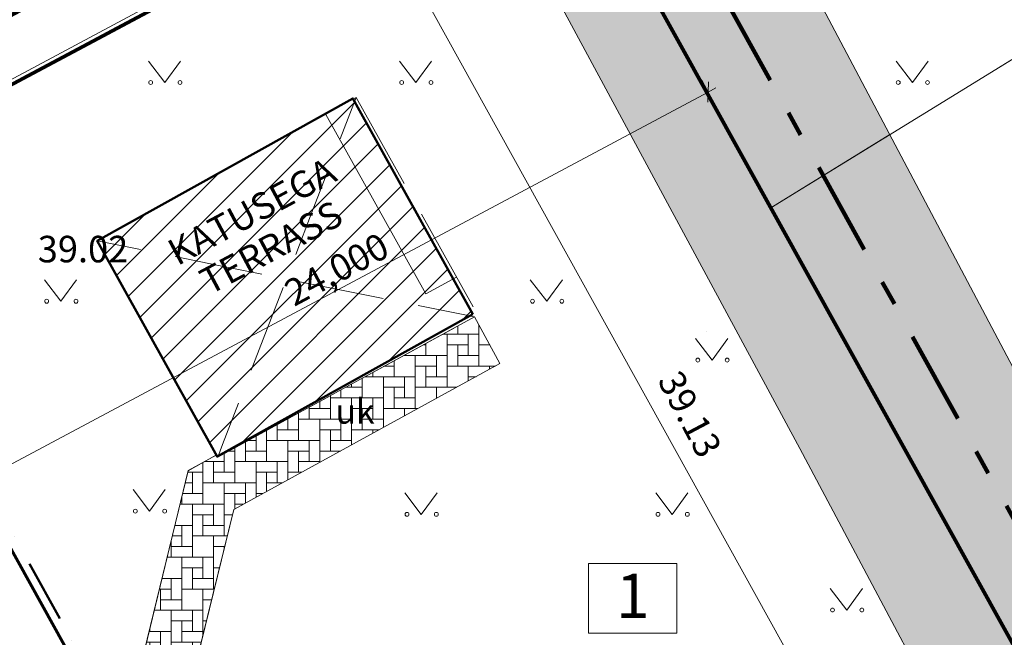
# Model space of a CAD drawing. Units: millimetres. Extents: x 545983335 to 546179684, y 6580309724 to 6580453271.
# Drawn here: x 546047877 to 546075705, y 6580409295 to 6580426742 of the extents above; entities that cross this region are included whole.
import ezdxf

# ---------------------------------------------------------------- set-up
doc = ezdxf.new("R2010")
doc.units = ezdxf.units.MM
doc.header["$MEASUREMENT"] = 0
for name, pattern in [('Dot & Dashed', [3351.388812, 1763.888836, -881.944418, 0, -705.555558]), ('Double Dashed', [5468.055367, 2645.833254, -1058.333278, 705.555558, -1058.333278]), ('HOONEKK', [4000, 3000, -1000]), ('KATUSEALL', [3500, 1250, -1000, 1250, 0])]:
    doc.linetypes.add(name, pattern=pattern)
for name, color, linetype, lineweight, true_color in [('- 3d kergliiklus_Pen_No__252', 7, 'Continuous', 13, 0x929292), ('-tekstid_Pen_No__251', 7, 'Continuous', 13, 0x6d6d6d), ('-UUSPOLUKRUNT_Pen_No__241', 7, 'Continuous', 100, 0x9f009f), ('Hights_Pen_No__251', 7, 'Continuous', 13, 0x6d6d6d), ('piir_Pen_No__201', 7, 'Continuous', 50, 0x6f3700), ('tee_Pen_No__252', 7, 'Continuous', 13, 0x929292)]:
    doc.layers.add(name, color=color, linetype=linetype, lineweight=lineweight, true_color=true_color)
for name, color, linetype, lineweight in [('-HOONESTUSALA_Pen_No__242', 242, 'Continuous', 50), ('-tekstid_Pen_No__250', 7, 'Continuous', 50), ('-UUSPOLUKRUNT_Pen_No__150', 150, 'Continuous', 13), ('-UUSPOLUKRUNT_Pen_No__239', 30, 'Continuous', 80), ('-UUSPOLUKRUNT_Pen_No__240', 30, 'Continuous', 13), ('AED_Pen_No__7', 7, 'Continuous', 13), ('HALJASTUS_Pen_No__3', 3, 'Continuous', 13), ('hoone_Pen_No__7', 7, 'Continuous', 13), ('HOONEDET_Pen_No__7', 7, 'Continuous', 13), ('KALDAEHITUSKEELD50M_Pen_No__219', 5, 'Continuous', 70), ('piir_Pen_No__240', 30, 'Continuous', 13), ('Points_Pen_No__7', 7, 'Continuous', 13), ('tee_Pen_No__7', 7, 'Continuous', 13), ('tempel_Pen_No__240', 30, 'Continuous', 13), ('tempel_Pen_No__7', 7, 'Continuous', 13), ('uus tee_Pen_No__7', 7, 'Continuous', 13), ('veekogu_Pen_No__7', 7, 'Continuous', 13)]:
    doc.layers.add(name, color=color, linetype=linetype, lineweight=lineweight)
doc.layers.add('uus tee', color=7, linetype='Continuous')
doc.styles.add('GENERATED_STYLE_3', font='arial.ttf')
doc.styles.add('GENERATED_STYLE_4', font='italic.shx')
doc.styles.add('GENERATED_STYLE_5', font='arialbd.ttf')
doc.linetypes.add('LA_AED', pattern='A,0,[1,Kopra tee 4_DP_P6HIJOONIS1.Shx,S=39.68254,R=0,X=0,Y=0],-5000,0', length=5000)
doc.linetypes.add('PLUSTEINE', pattern='A,0,[8,Kopra tee 4_DP_P6HIJOONIS1.Shx,S=51.587302,R=0,X=0,Y=0],-6500,0', length=6500)
doc.dimstyles.new('GENERATED_STYLE__1', dxfattribs={"dimtxt": 750, "dimasz": 380, "dimexe": 0.18, "dimexo": 625, "dimgap": 0.09, "dimtad": 1, "dimdec": 3, "dimlfac": 0.001, "dimzin": 0, "dimdsep": 46, "dimtxsty": 'GENERATED_STYLE_3', "dimblk": 'ARROWHEAD_2', "dimblk1": 'ARROWHEAD_2', "dimblk2": 'ARROWHEAD_2', "dimcen": 0.09, "dimse1": 1, "dimse2": 1, "dimclrd": 7, "dimclre": 7, "dimclrt": 7, "dimadec": 0, "dimazin": 0, "dimtfac": 1, "dimtdec": 4, "dimtmove": 0, "dimatfit": 3, "dimfxl": 1, "dimtolj": 1, "dimtzin": 0, "dimarcsym": 0})

# ---------------------------------------------------------------- blocks, each defined once
blk = doc.blocks.new('*X16', base_point=(545201057, 6580950657))
at = {"layer": '- 3d kergliiklus_Pen_No__252', "color": 252, "linetype": 'Continuous', "lineweight": 13, "true_color": 0x929292}
for p, q in [((546060257, 6580418088), (546060257, 6580417857)), ((546060857, 6580418111), (546060857, 6580417557)), ((546060257, 6580417857), (546059835, 6580417857)), ((546059957, 6580417857), (546060857, 6580417857)), ((546059957, 6580417857), (546059957, 6580416957)), ((546060557, 6580417857), (546060557, 6580417257)), ((546060857, 6580417857), (546060857, 6580416957)), ((546059286, 6580417557), (546059357, 6580417557)), ((546059357, 6580417596), (546059357, 6580417257)), ((546060557, 6580417557), (546059957, 6580417557)), ((546060257, 6580416957), (546060257, 6580417557)), ((546061159, 6580417557), (546060857, 6580417557)), ((546061157, 6580417557), (546061157, 6580417561)), ((546059357, 6580417257), (546058737, 6580417257)), ((546058757, 6580417257), (546058757, 6580417268)), ((546059057, 6580417257), (546059957, 6580417257)), ((546059057, 6580417257), (546059057, 6580416357)), ((546059657, 6580417257), (546059657, 6580416657)), ((546059957, 6580417257), (546059957, 6580416357)), ((546060257, 6580417257), (546060857, 6580417257)), ((546058187, 6580416957), (546058457, 6580416957)), ((546058457, 6580417105), (546058457, 6580416657)), ((546059657, 6580416957), (546059057, 6580416957)), ((546059357, 6580416357), (546059357, 6580416957)), ((546060857, 6580416957), (546059957, 6580416957)), ((546060557, 6580416957), (546061324, 6580416957)), ((546060557, 6580416957), (546060557, 6580416537)), ((546061157, 6580416957), (546061157, 6580416866)), ((546057557, 6580416613), (546057557, 6580416057)), ((546058457, 6580416657), (546057638, 6580416657)), ((546057857, 6580416657), (546057857, 6580416777)), ((546058157, 6580416657), (546059057, 6580416657)), ((546058157, 6580416657), (546058157, 6580415757)), ((546058757, 6580416657), (546058757, 6580416057)), ((546059057, 6580416657), (546059057, 6580415757)), ((546059357, 6580416657), (546059957, 6580416657)), ((546060776, 6580416657), (546060557, 6580416657)), ((546057089, 6580416357), (546057557, 6580416357)), ((546057257, 6580416449), (546057257, 6580416357)), ((546058757, 6580416357), (546058157, 6580416357)), ((546058457, 6580415757), (546058457, 6580416357)), ((546059957, 6580416357), (546059057, 6580416357)), ((546059657, 6580416357), (546060228, 6580416357)), ((546059657, 6580416357), (546059657, 6580416044)), ((546056657, 6580416122), (546056657, 6580416057)), ((546056657, 6580416122), (546056657, 6580415457)), ((546057557, 6580416057), (546056657, 6580416057)), ((546056957, 6580416057), (546056957, 6580416285)), ((546057257, 6580416057), (546058157, 6580416057)), ((546057257, 6580416057), (546057257, 6580415157)), ((546057857, 6580416057), (546057857, 6580415457)), ((546058157, 6580416057), (546058157, 6580415223)), ((546058457, 6580416057), (546059057, 6580416057)), ((546059680, 6580416057), (546059657, 6580416057)), ((546056057, 6580415457), (546056057, 6580415794)), ((546056057, 6580415757), (546056657, 6580415757)), ((546056357, 6580415958), (546056357, 6580415757)), ((546057857, 6580415757), (546057257, 6580415757)), ((546057557, 6580415157), (546057557, 6580415757)), ((546059057, 6580415757), (546058157, 6580415757)), ((546058757, 6580415757), (546059133, 6580415757)), ((546058757, 6580415757), (546058757, 6580415551)), ((546055457, 6580415457), (546055441, 6580415457)), ((546055457, 6580415466), (546055457, 6580415157)), ((546055757, 6580415630), (546055757, 6580415457)), ((546055757, 6580415630), (546055757, 6580414857)), ((546056657, 6580415457), (546055757, 6580415457)), ((546056357, 6580415457), (546057257, 6580415457)), ((546056357, 6580415457), (546056357, 6580414557)), ((546056957, 6580415457), (546056957, 6580414857)), ((546057257, 6580415457), (546057257, 6580414730)), ((546057557, 6580415457), (546058157, 6580415457)), ((546055157, 6580414857), (546055157, 6580415302)), ((546054557, 6580414975), (546054557, 6580414557)), ((546054857, 6580415139), (546054857, 6580414857)), ((546054857, 6580415139), (546054857, 6580414257)), ((546055157, 6580415157), (546055757, 6580415157)), ((546056957, 6580415157), (546056357, 6580415157)), ((546056657, 6580414557), (546056657, 6580415157)), ((546058037, 6580415157), (546057257, 6580415157)), ((546057857, 6580415157), (546058037, 6580415157)), ((546057857, 6580415157), (546057857, 6580415059)), ((546053957, 6580414647), (546053957, 6580414257)), ((546054257, 6580414257), (546054257, 6580414811)), ((546054557, 6580414857), (546054342, 6580414857)), ((546055757, 6580414857), (546054857, 6580414857)), ((546055457, 6580414857), (546056357, 6580414857)), ((546055457, 6580414857), (546055457, 6580413957)), ((546056057, 6580414857), (546056057, 6580414257)), ((546056357, 6580414857), (546056357, 6580414237)), ((546056657, 6580414857), (546057257, 6580414857)), ((546053657, 6580414483), (546053657, 6580413957)), ((546053793, 6580414557), (546053957, 6580414557)), ((546053957, 6580414557), (546053957, 6580413657)), ((546054257, 6580414557), (546054857, 6580414557)), ((546056057, 6580414557), (546055457, 6580414557)), ((546055757, 6580413957), (546055757, 6580414557)), ((546056942, 6580414557), (546056357, 6580414557)), ((546053057, 6580414234), (546053057, 6580413657)), ((546053657, 6580414257), (546053099, 6580414257)), ((546053357, 6580413657), (546053357, 6580414257)), ((546054857, 6580414257), (546053957, 6580414257)), ((546054557, 6580414257), (546055457, 6580414257)), ((546054557, 6580414257), (546054557, 6580413357)), ((546055157, 6580414257), (546055157, 6580413657)), ((546055457, 6580414257), (546055457, 6580413744)), ((546055757, 6580414257), (546056357, 6580414257)), ((546052630, 6580413957), (546053057, 6580413957)), ((546052757, 6580413957), (546052757, 6580413357)), ((546053057, 6580413957), (546053057, 6580413057)), ((546053357, 6580413957), (546053957, 6580413957)), ((546055157, 6580413957), (546054557, 6580413957)), ((546054857, 6580413415), (546054857, 6580413957)), ((546055847, 6580413957), (546055457, 6580413957)), ((546052757, 6580413657), (546052557, 6580413657)), ((546053957, 6580413657), (546053057, 6580413657)), ((546053657, 6580413657), (546054557, 6580413657)), ((546053657, 6580413657), (546053657, 6580412757)), ((546054257, 6580413657), (546054257, 6580413087)), ((546054557, 6580413657), (546054557, 6580413251)), ((546054857, 6580413657), (546055299, 6580413657)), ((546052457, 6580413057), (546052457, 6580413248)), ((546052484, 6580413357), (546053057, 6580413357)), ((546054257, 6580413357), (546053657, 6580413357)), ((546053957, 6580412922), (546053957, 6580413357)), ((546054751, 6580413357), (546054557, 6580413357)), ((546053057, 6580413057), (546052411, 6580413057)), ((546052757, 6580413057), (546053657, 6580413057)), ((546052757, 6580413057), (546052757, 6580412157)), ((546053357, 6580413057), (546053357, 6580412457)), ((546053657, 6580413057), (546053657, 6580412157)), ((546053957, 6580413057), (546054203, 6580413057)), ((546053357, 6580412757), (546052757, 6580412757)), ((546053057, 6580412157), (546053057, 6580412757)), ((546053891, 6580412757), (546053657, 6580412757)), ((546052265, 6580412457), (546052757, 6580412457)), ((546052457, 6580412457), (546052457, 6580411857)), ((546052757, 6580412457), (546052757, 6580411557)), ((546053057, 6580412457), (546053657, 6580412457)), ((546052457, 6580412157), (546052192, 6580412157)), ((546053657, 6580412157), (546052757, 6580412157)), ((546053357, 6580412157), (546053744, 6580412157)), ((546053357, 6580412157), (546053357, 6580411257)), ((546052157, 6580411557), (546052157, 6580412016)), ((546052157, 6580411857), (546052757, 6580411857)), ((546053670, 6580411857), (546053357, 6580411857)), ((546053657, 6580411805), (546053657, 6580411857)), ((546052757, 6580411557), (546052046, 6580411557)), ((546052457, 6580411557), (546053357, 6580411557)), ((546052457, 6580411557), (546052457, 6580410657)), ((546053057, 6580411557), (546053057, 6580410957)), ((546053357, 6580411557), (546053357, 6580410657)), ((546053057, 6580411257), (546052457, 6580411257)), ((546052757, 6580410657), (546052757, 6580411257)), ((546053522, 6580411257), (546053357, 6580411257)), ((546051899, 6580410957), (546052457, 6580410957)), ((546052157, 6580410957), (546052157, 6580410357)), ((546052457, 6580410957), (546052457, 6580410057)), ((546052757, 6580410957), (546053357, 6580410957)), ((546052157, 6580410657), (546051826, 6580410657)), ((546051857, 6580410057), (546051857, 6580410657)), ((546053357, 6580410657), (546052457, 6580410657)), ((546053057, 6580410657), (546053375, 6580410657)), ((546053057, 6580410657), (546053057, 6580409757)), ((546051857, 6580410357), (546052457, 6580410357)), ((546053301, 6580410357), (546053057, 6580410357)), ((546052457, 6580410057), (546051680, 6580410057)), ((546052157, 6580410057), (546053057, 6580410057)), ((546052157, 6580410057), (546052157, 6580409157)), ((546052757, 6580410057), (546052757, 6580409457)), ((546053057, 6580410057), (546053057, 6580409364)), ((546052757, 6580409757), (546052157, 6580409757)), ((546052457, 6580409157), (546052457, 6580409757)), ((546053154, 6580409757), (546053057, 6580409757)), ((546051534, 6580409457), (546052157, 6580409457)), ((546051557, 6580409457), (546051534, 6580409457)), ((546051557, 6580409551), (546051557, 6580409457)), ((546051857, 6580409457), (546051857, 6580408857)), ((546052157, 6580409457), (546052157, 6580408557)), ((546052457, 6580409457), (546053057, 6580409457)), ((546051857, 6580409157), (546051461, 6580409157)), ((546051557, 6580408557), (546051557, 6580409157)), ((546053006, 6580409157), (546052157, 6580409157)), ((546052757, 6580409157), (546053006, 6580409157)), ((546052757, 6580409157), (546052757, 6580408257)), ((546051557, 6580408857), (546052157, 6580408857)), ((546052932, 6580408857), (546052757, 6580408857)), ((546052157, 6580408557), (546051315, 6580408557)), ((546051857, 6580408557), (546052757, 6580408557)), ((546051857, 6580408557), (546051857, 6580407657)), ((546052457, 6580408557), (546052457, 6580407957)), ((546052757, 6580408557), (546052757, 6580408144)), ((546051242, 6580408257), (546051257, 6580408257)), ((546051257, 6580408319), (546051257, 6580407957)), ((546052457, 6580408257), (546051857, 6580408257)), ((546052157, 6580407657), (546052157, 6580408257)), ((546052785, 6580408257), (546052757, 6580408257)), ((546051169, 6580407957), (546051857, 6580407957)), ((546051257, 6580407957), (546051169, 6580407957)), ((546051557, 6580407957), (546051557, 6580407357)), ((546051857, 6580407957), (546051857, 6580407057)), ((546052157, 6580407957), (546052711, 6580407957)), ((546051557, 6580407657), (546051096, 6580407657)), ((546051257, 6580407057), (546051257, 6580407657)), ((546052637, 6580407657), (546051857, 6580407657)), ((546052457, 6580407657), (546052637, 6580407657)), ((546052457, 6580407657), (546052457, 6580406924)), ((546051257, 6580407357), (546051857, 6580407357)), ((546052564, 6580407357), (546052457, 6580407357)), ((546050957, 6580407087), (546050957, 6580407057)), ((546050957, 6580407087), (546050957, 6580406457)), ((546051857, 6580407057), (546050957, 6580407057)), ((546051557, 6580407057), (546052457, 6580407057)), ((546051557, 6580407057), (546051557, 6580406157)), ((546052157, 6580407057), (546052157, 6580406457)), ((546052457, 6580407057), (546052457, 6580406924)), ((546050877, 6580406757), (546050957, 6580406757)), ((546052157, 6580406757), (546051557, 6580406757)), ((546051857, 6580406157), (546051857, 6580406757)), ((546050912, 6580406457), (546051557, 6580406457)), ((546050957, 6580406457), (546050912, 6580406457)), ((546051257, 6580406457), (546051257, 6580405857)), ((546051557, 6580406457), (546051557, 6580405557)), ((546051857, 6580406457), (546052343, 6580406457)), ((546051257, 6580406157), (546051078, 6580406157)), ((546052269, 6580406157), (546051557, 6580406157)), ((546052157, 6580406157), (546052269, 6580406157)), ((546052157, 6580406157), (546052157, 6580405703)), ((546051244, 6580405857), (546051557, 6580405857)), ((546052195, 6580405857), (546052157, 6580405857)), ((546051411, 6580405557), (546052121, 6580405557)), ((546051557, 6580405557), (546051411, 6580405557)), ((546051857, 6580405557), (546051857, 6580404957)), ((546051857, 6580405257), (546051577, 6580405257)), ((546051743, 6580404957), (546051974, 6580404957))]:
    blk.add_line(p, q, dxfattribs=at)
blk = doc.blocks.new('Fill_3', base_point=(545201057, 6580952157))
at = {"layer": '- 3d kergliiklus_Pen_No__252', "color": 252, "linetype": 'Continuous', "lineweight": 13, "true_color": 0x929292}
for p, q in [((546060729, 6580418345), (546053476, 6580414384)), ((546061449, 6580417026), (546060729, 6580418345)), ((546053928, 6580412906), (546061449, 6580417026)), ((546053434, 6580414444), (546052641, 6580414002)), ((546053458, 6580414402), (546053434, 6580414444)), ((546053463, 6580414405), (546053458, 6580414402)), ((546053475, 6580414384), (546053463, 6580414405)), ((546053476, 6580414384), (546053475, 6580414384)), ((546052641, 6580414002), (546050837, 6580406593)), ((546051903, 6580404669), (546053928, 6580412906)), ((546050837, 6580406593), (546051903, 6580404669))]:
    blk.add_line(p, q, dxfattribs=at)
blk.add_blockref('*X16', (545201057, 6580950657), dxfattribs=at)
blk = doc.blocks.new('*D35', base_point=(545201057, 6580950657))
at = {"layer": 'uus tee_Pen_No__7', "color": 7, "linetype": 'Continuous', "lineweight": 13, "transparency": 16777216}
for p, q in [((546067158, 6580425030), (546067511, 6580424368)), ((546067324, 6580424410), (546067344, 6580424987)), ((546067334, 6580424699), (546046838, 6580413764)), ((546067550, 6580424814), (546067334, 6580424699)), ((546046662, 6580414095), (546047015, 6580413433)), ((546046828, 6580413475), (546046848, 6580414052)), ((546046838, 6580413764), (546024720, 6580401964))]:
    blk.add_line(p, q, dxfattribs=at)
at = {"layer": 'uus tee_Pen_No__7', "color": 7, "lineweight": 13, "transparency": 16777216, "insert": (546055633, 6580418626), "char_height": 750, "attachment_point": 7, "rotation": 28.0807, "style": 'GENERATED_STYLE_3'}
blk.add_mtext('\\A1;{\\pql;\\fArial Baltic|b0|i0|c186|p34;24,000}', dxfattribs=at)
blk = doc.blocks.new('ARROWHEAD_2')
at = {"color": 0, "linetype": 'Continuous', "lineweight": 0}
for p, q in [((0, 0), (-1, 0)), ((-0.378, -0.655), (0.378, 0.655))]:
    blk.add_line(p, q, dxfattribs=at)

msp = doc.modelspace()

# ---------------------------------------------------------------- hatches: boundary and pattern name
at = {"layer": '-tekstid_Pen_No__251', "linetype": 'Continuous', "lineweight": 13, "true_color": 0x6d6d6d}
h = msp.add_hatch(dxfattribs=at)
h.set_pattern_fill('COMMON_BRICK', color=251, style=0, pattern_type=2)
h.set_pattern_definition([(45, (545201057.1, 6580950657.24), (-459.6194, 459.6194), [])])
h.paths.add_polyline_path([(546060684.2267, 6580418425.7817), (546057293.0232, 6580424516.1063), (546050066.624, 6580420492.3158), (546053457.8274, 6580414401.9912)])
at = {"layer": '-UUSPOLUKRUNT_Pen_No__150', "linetype": 'Continuous', "lineweight": 13}
for points in [[(546059752.5152, 6580447646.7262), (546055269.0392, 6580446375.9037), (546069109.9511, 6580421428.188), (546072468.7002, 6580423496.9393)], [(546055270, 6580446380), (546054180.612, 6580443573.3263), (546060618.3145, 6580431838.348), (546067739.649, 6580418683.0071), (546071275.1349, 6580412093.3298), (546076298.83, 6580402677.8761), (546084364.6789, 6580387836.4482), (546086974.1525, 6580389228.6461), (546062714.0918, 6580432956.4803)], [(546072468.7002, 6580423496.9393), (546069109.9511, 6580421428.188), (546082950.666, 6580396480.8271), (546086560.2917, 6580398704.1006), (546079901.1083, 6580410116.3455), (546077599.3188, 6580414061.0612), (546076112.0278, 6580416609.9217)]]:
    msp.add_hatch(color=154, dxfattribs=at).paths.add_polyline_path(points)

# ---------------------------------------------------------------- linework, layer by layer
at = {"layer": '-HOONESTUSALA_Pen_No__242', "color": 242, "linetype": 'Dot & Dashed', "lineweight": 50, "flags": 128}
msp.add_lwpolyline([(546040037.0869, 6580373254.2922), (546062602.5679, 6580385293.3545), (546047092.0598, 6580413287.6677), (546024974.2316, 6580401487.4356)], close=True, dxfattribs=at)
at = {"layer": '-tekstid_Pen_No__250', "color": 7, "linetype": 'Continuous', "lineweight": 50, "flags": 128}
msp.add_lwpolyline([(546060684.2267, 6580418425.7817), (546057293.0232, 6580424516.1063), (546050066.624, 6580420492.3158), (546053457.8274, 6580414401.9912)], close=True, dxfattribs=at)
at = {"layer": '-UUSPOLUKRUNT_Pen_No__239', "color": 30, "linetype": 'Continuous', "lineweight": 80, "flags": 128}
msp.add_lwpolyline([(546015862.2841, 6580407960.2555), (546062714.0918, 6580432956.4803), (546086974.1525, 6580389228.6461), (546039397.9955, 6580363845.9689)], close=True, dxfattribs=at)
at = {"layer": '-UUSPOLUKRUNT_Pen_No__240', "color": 30, "linetype": 'Continuous', "lineweight": 13, "flags": 128}
for points in [[(546053088.2503, 6580450306.6926), (546115068.288, 6580338590.0384)], [(546062714.0918, 6580432956.4803), (545991832.4065, 6580395139.913)], [(546072468.7002, 6580423496.9393), (546069109.9511, 6580421428.188)]]:
    msp.add_lwpolyline(points, dxfattribs=at)
at = {"layer": '-UUSPOLUKRUNT_Pen_No__241', "color": 214, "linetype": 'Double Dashed', "lineweight": 100, "true_color": 0x9f009f, "flags": 128}
msp.add_lwpolyline([(546013518.7296, 6580408673.1456), (546063402.0948, 6580435286.7571), (546089343.0062, 6580388529.2536), (546038685.1054, 6580361502.4144)], close=True, dxfattribs=at)
at = {"layer": 'AED_Pen_No__7', "color": 7, "linetype": 'LA_AED', "lineweight": 13, "flags": 128}
msp.add_lwpolyline([(546061856.1865, 6580375850.9888), (546081988.2094, 6580386484.2306), (546057641.6656, 6580430411.3815), (546015762.4805, 6580408012.877)], dxfattribs=at)
at = {"layer": 'HALJASTUS_Pen_No__3', "color": 3, "linetype": 'Continuous', "lineweight": 13}
for p, q in [((546051517.231, 6580425574.4481), (546051980.6357, 6580424967.7418)), ((546051980.6357, 6580424967.7418), (546052426.2173, 6580425574.4481)), ((546058610.3777, 6580425574.4481), (546059073.7825, 6580424967.7418)), ((546059073.7825, 6580424967.7418), (546059519.364, 6580425574.4481)), ((546072644.358, 6580425574.4481), (546073107.7628, 6580424967.7418)), ((546073107.7628, 6580424967.7418), (546073553.3443, 6580425574.4481)), ((546048577.5427, 6580419395.9645), (546049040.9475, 6580418789.2582)), ((546049040.9475, 6580418789.2582), (546049486.529, 6580419395.9645)), ((546062309.2644, 6580419395.9645), (546062772.6692, 6580418789.2582)), ((546062772.6692, 6580418789.2582), (546063218.2507, 6580419395.9645)), ((546066981.2019, 6580417732.671), (546067444.6067, 6580417125.9647)), ((546067444.6067, 6580417125.9647), (546067890.1882, 6580417732.671)), ((546051083.527, 6580413465.4615), (546051546.9318, 6580412858.7552)), ((546051546.9318, 6580412858.7552), (546051992.5133, 6580413465.4615)), ((546058762.691, 6580413375.305), (546059226.0958, 6580412768.5987)), ((546059226.0958, 6580412768.5987), (546059671.6773, 6580413375.305)), ((546065855.8378, 6580413375.305), (546066319.2426, 6580412768.5987)), ((546066319.2426, 6580412768.5987), (546066764.8241, 6580413375.305)), ((546070787.1947, 6580410672.7186), (546071250.5995, 6580410066.0123)), ((546071250.5995, 6580410066.0123), (546071696.181, 6580410672.7186))]:
    msp.add_line(p, q, dxfattribs=at)
for centre in [(546051579.6124, 6580424967.7418), (546052408.394, 6580424967.7418), (546058672.7592, 6580424967.7418), (546059501.5408, 6580424967.7418), (546072706.7394, 6580424967.7418), (546073535.521, 6580424967.7418), (546048639.9241, 6580418789.2582), (546049468.7058, 6580418789.2582), (546062371.6458, 6580418789.2582), (546063200.4275, 6580418789.2582), (546067043.5833, 6580417125.9647), (546067872.3649, 6580417125.9647), (546051145.9084, 6580412858.7552), (546051974.69, 6580412858.7552), (546058825.0724, 6580412768.5987), (546059653.8541, 6580412768.5987), (546065918.2192, 6580412768.5987), (546066747.0008, 6580412768.5987), (546070849.5761, 6580410066.0123), (546071678.3577, 6580410066.0123)]:
    msp.add_circle(centre, 55.0059, dxfattribs=at)
at = {"layer": 'hoone_Pen_No__7', "color": 7, "linetype": 'HOONEKK', "lineweight": 13, "flags": 128}
msp.add_lwpolyline([(546057385.489, 6580424542.0492), (546050066.1906, 6580420492.2231), (546053475.3195, 6580414383.9277), (546060825.5666, 6580418397.9882)], close=True, dxfattribs=at)
at = {"layer": 'HOONEDET_Pen_No__7', "color": 7, "linetype": 'KATUSEALL', "lineweight": 13, "flags": 128}
for points in [[(546057385.489, 6580424542.0492), (546053475.754, 6580414384.021)], [(546050066.624, 6580420492.3158), (546060729.0514, 6580418345.2801)]]:
    msp.add_lwpolyline(points, dxfattribs=at)
at = {"layer": 'HOONEDET_Pen_No__7', "color": 7, "linetype": 'Continuous', "lineweight": 13, "flags": 128}
for points in [[(546056528.7647, 6580424068.0169), (546059358.0587, 6580418998.6388)], [(546059358.4931, 6580418998.732), (546060224.4308, 6580419471.6312)]]:
    msp.add_lwpolyline(points, dxfattribs=at)
at = {"layer": 'KALDAEHITUSKEELD50M_Pen_No__219', "color": 5, "linetype": 'PLUSTEINE', "lineweight": 70, "flags": 128}
msp.add_lwpolyline([(546094926.6115, 6580326431.5834), (546029198.2919, 6580445062.073)], dxfattribs=at)
at = {"layer": 'piir_Pen_No__201', "color": 36, "linetype": 'Continuous', "lineweight": 50, "true_color": 0x6f3700, "flags": 128}
msp.add_lwpolyline([(546015860, 6580407960), (546039400, 6580363850), (546062320, 6580376070), (546081900, 6580386520), (546086970, 6580389230), (546082950, 6580396480), (546069110, 6580421430), (546062710, 6580432960), (546057710, 6580430290)], close=True, dxfattribs=at)
at = {"layer": 'piir_Pen_No__240', "color": 30, "linetype": 'Continuous', "lineweight": 13, "flags": 128}
for points in [[(546000973.9446, 6580435865.8182), (546015860, 6580407960), (546057710, 6580430290), (546062710, 6580432960), (546055270, 6580446380), (546052467.534, 6580451428.4376)], [(546063493.9054, 6580451428.4376), (546060520, 6580449600), (546055270, 6580446380), (546062710, 6580432960), (546069110, 6580421430), (546074360, 6580424660), (546084344.6563, 6580430810.16)], [(546085083.4311, 6580431265.2165), (546074360, 6580424660), (546069110, 6580421430), (546082950, 6580396480), (546088200, 6580399710), (546090281.8323, 6580400992.1745)]]:
    msp.add_lwpolyline(points, dxfattribs=at)
at = {"layer": 'Points_Pen_No__7', "color": 7, "linetype": 'Continuous', "lineweight": 13}
msp.add_line((546067288, 6580417923), (546067288.05, 6580417923), dxfattribs=at)
at = {"layer": 'tee_Pen_No__252', "color": 252, "linetype": 'Continuous', "lineweight": 13, "true_color": 0x929292, "flags": 128}
for points in [[(546071052.6942, 6580381842.6346), (546076959.1087, 6580385113.2243), (546077822.2003, 6580385929.4142), (546078978.0078, 6580388137.8394), (546079073.1804, 6580389669.7983), (546078688.4545, 6580391140.9105), (546078100.7857, 6580392245.363), (546076930.7236, 6580393323.6647), (546075508.6978, 6580394023.3923), (546074108.5628, 6580394216.2502), (546073002.431, 6580394040.0389), (546072194.5247, 6580393840.5561), (546066613.7074, 6580390750.1619), (546063466.9021, 6580389992.8581), (546061810.0382, 6580390066.0363), (546060236.9651, 6580390487.9912), (546056123.11, 6580391829.1018), (546052880.0268, 6580397122.282), (546052206.8903, 6580399485.8454), (546051685.6804, 6580402965.814), (546051857.959, 6580404485.9551), (546053927.6809, 6580412906.2234), (546061449.4358, 6580417026.166), (546060729.0514, 6580418345.2801)], [(546053439.4203, 6580414447.3785), (546052640.6282, 6580414001.5609), (546050502.9334, 6580405221.571), (546050311.6768, 6580403325.4447), (546050261.1936, 6580402573.7344), (546051002.8149, 6580398082.6675), (546051424.9477, 6580396921.621), (546054074.4879, 6580391749.7202), (546053609.3388, 6580390672.4638), (546053508.5291, 6580390438.9949)]]:
    msp.add_lwpolyline(points, dxfattribs=at)
at = {"layer": 'tempel_Pen_No__240', "color": 30, "linetype": 'Continuous', "lineweight": 13, "flags": 128}
msp.add_lwpolyline([(546063953.3783, 6580411375.5233), (546066453.3783, 6580411375.5233), (546066453.3783, 6580409411.2359), (546063953.3783, 6580409411.2359)], close=True, dxfattribs=at)
at = {"layer": 'veekogu_Pen_No__7', "color": 7, "linetype": 'Continuous', "lineweight": 13, "flags": 128}
for points in [[(546100569.0178, 6580372804.2888), (546090838.4805, 6580391372.31), (546076112.0278, 6580416609.9217), (546063588.0178, 6580440284.1798), (546059752.5152, 6580447646.7262)], [(546062313.6031, 6580428748.088), (546069925.5887, 6580414628.1832), (546075761.6839, 6580403666.2427), (546084409.4947, 6580387753.9857), (546095246.8512, 6580369106.7988)]]:
    msp.add_lwpolyline(points, dxfattribs=at)

# ---------------------------------------------------------------- block references
at = {"layer": '- 3d kergliiklus_Pen_No__252', "color": 252, "linetype": 'Continuous', "lineweight": 13, "true_color": 0x929292}
msp.add_blockref('Fill_3', (545201057.1165, 6580952157.2442), dxfattribs=at)

# ---------------------------------------------------------------- texts
at = {"layer": 'Hights_Pen_No__251', "color": 251, "linetype": 'Continuous', "lineweight": 13, "true_color": 0x6d6d6d, "insert": (546048388.7064, 6580419886.8667), "char_height": 750, "attachment_point": 7, "style": 'GENERATED_STYLE_4'}
msp.add_mtext('\\A1;{\\pql;\\Fitalic.shx;39.02}', dxfattribs=at)
at = {"layer": 'Hights_Pen_No__251', "color": 251, "linetype": 'Continuous', "lineweight": 13, "true_color": 0x6d6d6d, "insert": (546065890.9272, 6580416553.0686), "char_height": 750, "attachment_point": 7, "rotation": 297.89233974, "style": 'GENERATED_STYLE_4'}
msp.add_mtext('\\A1;{\\pql;\\Fitalic.shx;39.13}', dxfattribs=at)
at = {"layer": 'tee_Pen_No__7', "color": 7, "linetype": 'Continuous', "lineweight": 13, "insert": (546056802.81, 6580415328.9206), "char_height": 700, "attachment_point": 7, "style": 'GENERATED_STYLE_3'}
msp.add_mtext('\\A1;{\\pql;\\fArial Baltic|b0|i0|c186|p34;uk}', dxfattribs=at)
at = {"layer": 'tempel_Pen_No__240', "color": 30, "linetype": 'Continuous', "lineweight": 13, "insert": (546065203.3783, 6580411089.809), "char_height": 1250, "attachment_point": 2, "style": 'GENERATED_STYLE_5'}
msp.add_mtext('\\A1;{\\pqc;\\fArial Baltic|b1|i0|c186|p34;1}', dxfattribs=at)
at = {"layer": 'tempel_Pen_No__7', "color": 7, "linetype": 'Continuous', "lineweight": 13, "insert": (546054260.6413, 6580421657.2538), "char_height": 750, "attachment_point": 2, "rotation": 28.14475022, "line_spacing_factor": 0.923713, "style": 'GENERATED_STYLE_3'}
msp.add_mtext('\\A1;{\\pqc;\\fArial Baltic|b0|i0|c186|p34;KATUSEGA \\P\\pqc;\\fArial Baltic|b0|i0|c186|p34;TERRASS}', dxfattribs=at)

# ---------------------------------------------------------------- dimensions: what is measured, and where the dimension line sits
at = {"layer": 'uus tee', "color": 7, "linetype": 'Continuous', "lineweight": 13}
dim = msp.add_linear_dim(base=(546046838.0638, 6580413763.7465), p1=(546068302.8924, 6580422882.8805), p2=(546047092.0598, 6580413287.6677), angle=208.08066862, text='24,000', dimstyle='GENERATED_STYLE__1', dxfattribs=at)
dim.commit()
dim.dimension.update_dxf_attribs({"geometry": '*D35', "text_midpoint": (546056820.4554, 6580419684.5651), "dimtype": 160, "text_rotation": 28.08066862})

doc.saveas('drawing.dxf')
